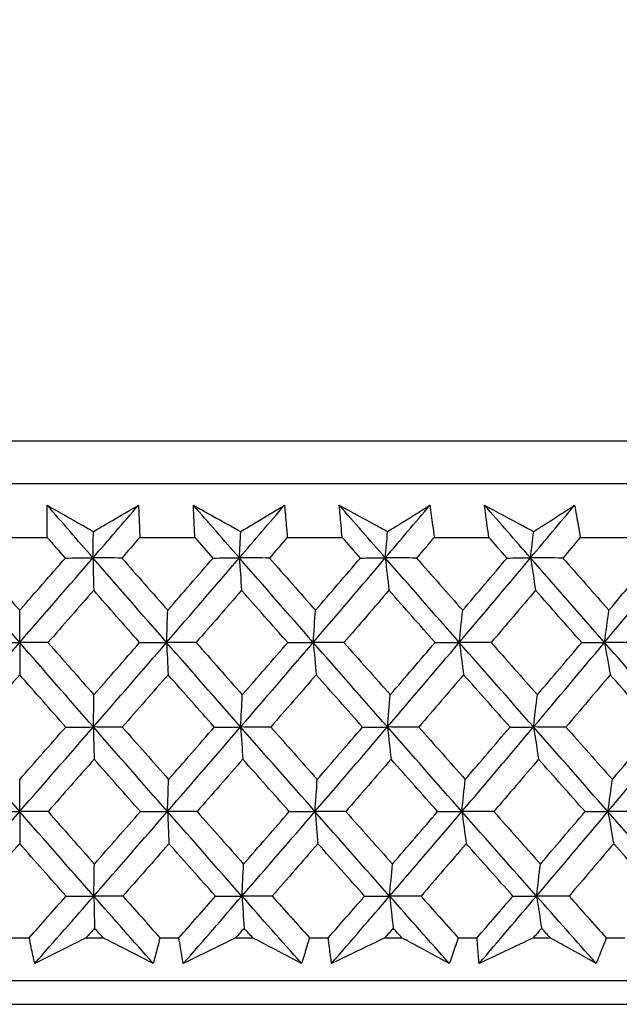
# Model space of a CAD drawing. Units: millimetres. Extents: x 32 to 1156, y 32 to 808.
# Drawn here: x 945 to 950, y 267 to 276 of the extents above; entities that cross this region are included whole.
import ezdxf

# ---------------------------------------------------------------- set-up
doc = ezdxf.new("R2010")
doc.units = ezdxf.units.MM
doc.header["$LTSCALE"] = 4
doc.layers.add('Dimension (ISO)', color=7, linetype='Continuous', lineweight=18, true_color=0x00003f)
doc.layers.add('Visible (ISO)', color=7, linetype='Continuous', lineweight=25, true_color=0x00003f)
doc.styles.add('Samuel Heath (ISO)', font='tahoma.ttf')
doc.dimstyles.new('Samuel Heath (ISO)', dxfattribs={"dimscale": 4, "dimtxt": 3, "dimasz": 2.5, "dimexe": 1, "dimexo": 1.5, "dimgap": 0.762, "dimtad": 0, "dimtih": 1, "dimtoh": 1, "dimrnd": 1e-08, "dimzin": 0, "dimdsep": 46, "dimtxsty": 'Samuel Heath (ISO)', "dimcen": 0.09, "dimdle": 10, "dimclrd": 256, "dimclre": 256, "dimclrt": 256, "dimazin": 0, "dimtfac": 1, "dimtmove": 0, "dimatfit": 3, "dimfxl": 0, "dimtolj": 1, "dimtzin": 0, "dimlwd": 15, "dimlwe": 15, "dimarcsym": 0})

# ---------------------------------------------------------------- blocks, each defined once
blk = doc.blocks.new('*D12')
at = {"layer": 'Defpoints', "color": 0, "transparency": 16777216}
for p in [(957.5476, 390.7811), (932.5476, 264.0993), (957.5476, 264.0993)]:
    blk.add_point(p, dxfattribs=at)
at = {"layer": 'Dimension (ISO)', "color": 176, "lineweight": 15, "true_color": 0x000080, "transparency": 16777216}
for p, q in [((932.5476, 270.0993), (932.5476, 394.7811)), ((957.5476, 270.0993), (957.5476, 394.7811)), ((922.5476, 390.7811), (912.5476, 390.7811)), ((932.5476, 390.7811), (957.5476, 390.7811)), ((967.5476, 390.7811), (996.7044, 390.7811))]:
    blk.add_line(p, q, dxfattribs=at)
at = {"layer": 'Dimension (ISO)', "color": 176, "true_color": 0x000080, "transparency": 16777216}
for points in [[(922.5476, 392.4478), (922.5476, 389.1144), (932.5476, 390.7811)], [(967.5476, 392.4478), (967.5476, 389.1144), (957.5476, 390.7811)]]:
    blk.add_solid(points, dxfattribs=at)
at = {"layer": 'Dimension (ISO)', "color": 176, "lineweight": 18, "true_color": 0x000080, "transparency": 16777216, "insert": (1026.2562, 406.8221), "char_height": 12, "attachment_point": 2, "style": 'Samuel Heath (ISO)'}
blk.add_mtext('\\A1;{\\fAIGDT|b0|i0;\\ln}\\fTahoma|b0|i0;\\S40.00^ 31.00;', dxfattribs=at)

msp = doc.modelspace()

# ---------------------------------------------------------------- linework, layer by layer
at = {"layer": 'Visible (ISO)'}
for p, q in [((917.3116, 271.9607), (972.7837, 271.9607)), ((917.673, 271.5993), (972.4222, 271.5993)), ((944.8142, 271.1449), (945.281, 271.1449)), ((946.0627, 271.1449), (946.529, 271.1449)), ((947.3091, 271.1449), (947.774, 271.1449)), ((948.551, 271.1449), (949.0136, 271.1449)), ((949.7858, 271.1449), (950.2451, 271.1449)), ((945.0476, 270.2572), (945.0476, 270.5289)), ((945.0476, 270.2572), (945.0476, 269.9842)), ((945.0476, 268.8282), (945.0476, 269.0995)), ((945.0476, 268.8282), (945.0476, 268.5565)), ((944.9673, 267.7607), (945.1279, 267.7607)), ((945.6079, 267.7607), (945.7533, 267.7607)), ((946.233, 267.7607), (946.3934, 267.7607)), ((946.8727, 267.7607), (947.0177, 267.7607)), ((947.4963, 267.7607), (947.6562, 267.7607)), ((948.1338, 267.7607), (948.2783, 267.7607)), ((948.7546, 267.7607), (948.9137, 267.7607)), ((949.3886, 267.7607), (949.5323, 267.7607)), ((950.0055, 267.7607), (950.1635, 267.7607)), ((917.2002, 267.3993), (972.895, 267.3993)), ((919.7976, 267.1993), (970.2976, 267.1993))]:
    msp.add_line(p, q, dxfattribs=at)
for points, knots in [([(945.281, 271.1449), (945.2805, 271.1789), (945.2802, 271.2128), (945.2797, 271.3035), (945.2798, 271.3603), (945.2804, 271.4171)], [0.00959506, 0.00959506, 0.00959506, 0.00959506, 0.02399435, 0.02399435, 0.0480835, 0.0480835, 0.0480835, 0.0480835]), ([(945.2804, 271.4171), (945.379, 271.3608), (945.4779, 271.3044), (945.6082, 271.2302), (945.6395, 271.2124), (945.6708, 271.1946)], [0, 0, 0, 0, 0.0379233, 0.0379233, 0.04988248, 0.04988248, 0.04988248, 0.04988248]), ([(945.6708, 271.1946), (945.7004, 271.2118), (945.73, 271.2291), (945.857, 271.3033), (945.9542, 271.3602), (946.0511, 271.4171)], [0.02645677, 0.02645677, 0.02645677, 0.02645677, 0.03806819, 0.03806819, 0.07633926, 0.07633926, 0.07633926, 0.07633926]), ([(946.0511, 271.4171), (946.0542, 271.3609), (946.0569, 271.3046), (946.0605, 271.2139), (946.0617, 271.1794), (946.0627, 271.1449)], [0, 0, 0, 0, 0.02386542, 0.02386542, 0.03848842, 0.03848842, 0.03848842, 0.03848842]), ([(946.5162, 271.4171), (946.6172, 271.3608), (946.7184, 271.3044), (946.8519, 271.2302), (946.8839, 271.2124), (946.9159, 271.1946)], [0, 0, 0, 0, 0.0379233, 0.0379233, 0.04988248, 0.04988248, 0.04988248, 0.04988248]), ([(946.529, 271.1449), (946.527, 271.1789), (946.5252, 271.2128), (946.5206, 271.3035), (946.5182, 271.3603), (946.5162, 271.4171)], [0.00959506, 0.00959506, 0.00959506, 0.00959506, 0.02399435, 0.02399435, 0.0480835, 0.0480835, 0.0480835, 0.0480835]), ([(946.9159, 271.1946), (946.9447, 271.2118), (946.9735, 271.2291), (947.0969, 271.3033), (947.1913, 271.3602), (947.2854, 271.4171)], [0.02645677, 0.02645677, 0.02645677, 0.02645677, 0.03806819, 0.03806819, 0.07633926, 0.07633926, 0.07633926, 0.07633926]), ([(947.2854, 271.4171), (947.291, 271.3609), (947.2961, 271.3046), (947.3038, 271.2139), (947.3066, 271.1794), (947.3091, 271.1449)], [0, 0, 0, 0, 0.02386542, 0.02386542, 0.03848842, 0.03848842, 0.03848842, 0.03848842]), ([(947.749, 271.4171), (947.8522, 271.3608), (947.9556, 271.3044), (948.0919, 271.2302), (948.1246, 271.2124), (948.1573, 271.1946)], [0, 0, 0, 0, 0.0379233, 0.0379233, 0.04988248, 0.04988248, 0.04988248, 0.04988248]), ([(947.774, 271.1449), (947.7705, 271.1789), (947.7671, 271.2128), (947.7585, 271.3035), (947.7536, 271.3603), (947.749, 271.4171)], [0.00959506, 0.00959506, 0.00959506, 0.00959506, 0.02399435, 0.02399435, 0.0480835, 0.0480835, 0.0480835, 0.0480835]), ([(948.1573, 271.1946), (948.1852, 271.2118), (948.213, 271.2291), (948.3326, 271.3033), (948.424, 271.3602), (948.5151, 271.4171)], [0.02645677, 0.02645677, 0.02645677, 0.02645677, 0.03806819, 0.03806819, 0.07633926, 0.07633926, 0.07633926, 0.07633926]), ([(948.5151, 271.4171), (948.5232, 271.3609), (948.5309, 271.3046), (948.5426, 271.2139), (948.5469, 271.1794), (948.551, 271.1449)], [0, 0, 0, 0, 0.02386542, 0.02386542, 0.03848842, 0.03848842, 0.03848842, 0.03848842]), ([(948.9764, 271.4171), (949.0816, 271.3608), (949.187, 271.3044), (949.3258, 271.2302), (949.3591, 271.2124), (949.3924, 271.1946)], [0, 0, 0, 0, 0.0379233, 0.0379233, 0.04988248, 0.04988248, 0.04988248, 0.04988248]), ([(949.0136, 271.1449), (949.0085, 271.1789), (949.0036, 271.2128), (948.991, 271.3035), (948.9835, 271.3603), (948.9764, 271.4171)], [0.00959506, 0.00959506, 0.00959506, 0.00959506, 0.02399435, 0.02399435, 0.0480835, 0.0480835, 0.0480835, 0.0480835]), ([(949.3924, 271.1946), (949.4193, 271.2118), (949.4462, 271.2291), (949.5617, 271.3033), (949.6499, 271.3602), (949.7379, 271.4171)], [0.02645677, 0.02645677, 0.02645677, 0.02645677, 0.03806819, 0.03806819, 0.07633926, 0.07633926, 0.07633926, 0.07633926]), ([(949.7379, 271.4171), (949.7485, 271.3609), (949.7586, 271.3046), (949.7744, 271.2139), (949.7802, 271.1794), (949.7858, 271.1449)], [0, 0, 0, 0, 0.02386542, 0.02386542, 0.03848842, 0.03848842, 0.03848842, 0.03848842]), ([(945.175, 267.5442), (945.1647, 267.589), (945.1548, 267.6339), (945.1393, 267.7061), (945.1335, 267.7334), (945.1279, 267.7607)], [0, 0, 0, 0, 0.01928227, 0.01928227, 0.03099186, 0.03099186, 0.03099186, 0.03099186]), ([(945.6079, 267.7607), (945.5538, 267.7337), (945.4997, 267.7066), (945.3553, 267.6344), (945.2651, 267.5893), (945.175, 267.5442)], [0.01318985, 0.01318985, 0.01318985, 0.01318985, 0.03294866, 0.03294866, 0.06599838, 0.06599838, 0.06599838, 0.06599838]), ([(946.1762, 267.5442), (946.0888, 267.589), (946.0012, 267.6339), (945.8601, 267.7061), (945.8067, 267.7334), (945.7533, 267.7607)], [0, 0, 0, 0, 0.03285715, 0.03285715, 0.05280852, 0.05280852, 0.05280852, 0.05280852]), ([(946.233, 267.7607), (946.2262, 267.7337), (946.2194, 267.7066), (946.2006, 267.6345), (946.1886, 267.5893), (946.1762, 267.5442)], [0.00775492, 0.00775492, 0.00775492, 0.00775492, 0.019351, 0.019351, 0.03874678, 0.03874678, 0.03874678, 0.03874678]), ([(946.4308, 267.5442), (946.4225, 267.589), (946.4145, 267.6339), (946.4023, 267.7061), (946.3978, 267.7334), (946.3934, 267.7607)], [0, 0, 0, 0, 0.01928227, 0.01928227, 0.03099186, 0.03099186, 0.03099186, 0.03099186]), ([(946.8727, 267.7607), (946.8174, 267.7337), (946.7622, 267.7066), (946.6148, 267.6344), (946.5227, 267.5893), (946.4308, 267.5442)], [0.01318985, 0.01318985, 0.01318985, 0.01318985, 0.03294866, 0.03294866, 0.06599838, 0.06599838, 0.06599838, 0.06599838]), ([(947.4299, 267.5442), (947.3447, 267.589), (947.2594, 267.6339), (947.1219, 267.7061), (947.0698, 267.7334), (947.0177, 267.7607)], [0, 0, 0, 0, 0.03285715, 0.03285715, 0.05280852, 0.05280852, 0.05280852, 0.05280852]), ([(947.4963, 267.7607), (947.4883, 267.7337), (947.4802, 267.7066), (947.4583, 267.6345), (947.4443, 267.5893), (947.4299, 267.5442)], [0.00775492, 0.00775492, 0.00775492, 0.00775492, 0.019351, 0.019351, 0.03874678, 0.03874678, 0.03874678, 0.03874678]), ([(947.6837, 267.5442), (947.6775, 267.589), (947.6716, 267.6339), (947.6626, 267.7061), (947.6593, 267.7334), (947.6562, 267.7607)], [0, 0, 0, 0, 0.01928227, 0.01928227, 0.03099186, 0.03099186, 0.03099186, 0.03099186]), ([(948.1338, 267.7607), (948.0775, 267.7337), (948.0213, 267.7066), (947.8712, 267.6344), (947.7774, 267.5893), (947.6837, 267.5442)], [0.01318985, 0.01318985, 0.01318985, 0.01318985, 0.03294866, 0.03294866, 0.06599838, 0.06599838, 0.06599838, 0.06599838]), ([(948.6788, 267.5442), (948.5961, 267.589), (948.5131, 267.6339), (948.3795, 267.7061), (948.3289, 267.7334), (948.2783, 267.7607)], [0, 0, 0, 0, 0.03285715, 0.03285715, 0.05280852, 0.05280852, 0.05280852, 0.05280852]), ([(948.7546, 267.7607), (948.7455, 267.7337), (948.7362, 267.7066), (948.7112, 267.6345), (948.6952, 267.5893), (948.6788, 267.5442)], [0.00775492, 0.00775492, 0.00775492, 0.00775492, 0.019351, 0.019351, 0.03874678, 0.03874678, 0.03874678, 0.03874678]), ([(948.9313, 267.5442), (948.9271, 267.589), (948.9233, 267.6339), (948.9176, 267.7061), (948.9156, 267.7334), (948.9137, 267.7607)], [0, 0, 0, 0, 0.01928227, 0.01928227, 0.03099186, 0.03099186, 0.03099186, 0.03099186]), ([(949.3886, 267.7607), (949.3315, 267.7337), (949.2744, 267.7066), (949.1219, 267.6344), (949.0266, 267.5893), (948.9313, 267.5442)], [0.01318985, 0.01318985, 0.01318985, 0.01318985, 0.03294866, 0.03294866, 0.06599838, 0.06599838, 0.06599838, 0.06599838]), ([(949.9204, 267.5442), (949.8403, 267.589), (949.7599, 267.6339), (949.6304, 267.7061), (949.5814, 267.7334), (949.5323, 267.7607)], [0, 0, 0, 0, 0.03285715, 0.03285715, 0.05280852, 0.05280852, 0.05280852, 0.05280852]), ([(950.0055, 267.7607), (949.9952, 267.7337), (949.9848, 267.7066), (949.9566, 267.6345), (949.9387, 267.5893), (949.9204, 267.5442)], [0.00775492, 0.00775492, 0.00775492, 0.00775492, 0.019351, 0.019351, 0.03874678, 0.03874678, 0.03874678, 0.03874678])]:
    msp.add_open_spline(points, degree=3, knots=knots, dxfattribs=at)
for points in [[(945.667, 270.9716), (945.5379, 271.1201), (945.409, 271.2686), (945.2804, 271.4171)], [(945.667, 270.9716), (945.7953, 271.1201), (945.9233, 271.2686), (946.0511, 271.4171)], [(946.9044, 270.9716), (946.7748, 271.1201), (946.6454, 271.2686), (946.5162, 271.4171)], [(946.9044, 270.9716), (947.0317, 271.1201), (947.1587, 271.2686), (947.2854, 271.4171)], [(948.1381, 270.9716), (948.0082, 271.1201), (947.8786, 271.2686), (947.749, 271.4171)], [(948.1381, 270.9716), (948.2641, 271.1201), (948.3898, 271.2686), (948.5151, 271.4171)], [(949.3655, 270.9716), (949.2357, 271.1201), (949.106, 271.2686), (948.9764, 271.4171)], [(949.3655, 270.9716), (949.49, 271.1201), (949.6141, 271.2686), (949.7379, 271.4171)], [(945.667, 270.9716), (945.6682, 271.0463), (945.6695, 271.1206), (945.6708, 271.1946)], [(946.9044, 270.9716), (946.9082, 271.0463), (946.9121, 271.1206), (946.9159, 271.1946)], [(948.1381, 270.9716), (948.1444, 271.0463), (948.1508, 271.1206), (948.1573, 271.1946)], [(949.3655, 270.9716), (949.3744, 271.0463), (949.3834, 271.1206), (949.3924, 271.1946)], [(945.4338, 270.9706), (945.3828, 271.0287), (945.3319, 271.0868), (945.281, 271.1449)], [(946.0627, 271.1449), (946.0122, 271.0868), (945.9616, 271.0287), (945.9109, 270.9706)], [(946.6824, 270.9706), (946.6313, 271.0287), (946.5801, 271.0868), (946.529, 271.1449)], [(947.3091, 271.1449), (947.259, 271.0868), (947.2089, 271.0287), (947.1587, 270.9706)], [(947.9278, 270.9706), (947.8765, 271.0287), (947.8253, 271.0868), (947.774, 271.1449)], [(948.551, 271.1449), (948.5014, 271.0868), (948.4518, 271.0287), (948.4021, 270.9706)], [(949.1674, 270.9706), (949.1161, 271.0287), (949.0648, 271.0868), (949.0136, 271.1449)], [(949.7858, 271.1449), (949.7369, 271.0868), (949.6879, 271.0287), (949.6388, 270.9706)], [(945.0476, 270.2572), (944.8406, 270.4953), (944.6341, 270.7335), (944.4283, 270.9716)], [(944.6615, 270.9706), (944.79, 270.8233), (944.9187, 270.6761), (945.0476, 270.5289)], [(945.0476, 270.2572), (945.2547, 270.4953), (945.4612, 270.7335), (945.667, 270.9716)], [(945.0476, 270.5289), (945.1765, 270.6761), (945.3052, 270.8233), (945.4338, 270.9706)], [(945.4338, 270.9706), (945.5115, 270.971), (945.5892, 270.9713), (945.667, 270.9716)], [(945.667, 270.9716), (945.669, 270.8799), (945.671, 270.7886), (945.6731, 270.698)], [(945.9109, 270.9706), (945.8296, 270.971), (945.7483, 270.9713), (945.667, 270.9716)], [(946.2896, 270.2572), (946.0816, 270.4953), (945.874, 270.7335), (945.667, 270.9716)], [(945.9109, 270.9706), (946.0402, 270.8233), (946.1696, 270.6761), (946.2991, 270.5289)], [(946.2896, 270.2572), (946.4953, 270.4953), (946.7002, 270.7335), (946.9044, 270.9716)], [(946.2991, 270.5289), (946.4271, 270.6761), (946.5549, 270.8233), (946.6824, 270.9706)], [(946.6824, 270.9706), (946.7564, 270.971), (946.8304, 270.9713), (946.9044, 270.9716)], [(946.9044, 270.9716), (946.9104, 270.8799), (946.9166, 270.7886), (946.9227, 270.698)], [(947.1587, 270.9706), (947.0739, 270.971), (946.9891, 270.9713), (946.9044, 270.9716)], [(947.5291, 270.2572), (947.3205, 270.4953), (947.1122, 270.7335), (946.9044, 270.9716)], [(947.1587, 270.9706), (947.2883, 270.8233), (947.4181, 270.6761), (947.548, 270.5289)], [(947.5291, 270.2572), (947.7329, 270.4953), (947.9359, 270.7335), (948.1381, 270.9716)], [(947.548, 270.5289), (947.6748, 270.6761), (947.8015, 270.8233), (947.9278, 270.9706)], [(947.9278, 270.9706), (947.9979, 270.971), (948.068, 270.9713), (948.1381, 270.9716)], [(948.1381, 270.9716), (948.1482, 270.8799), (948.1583, 270.7886), (948.1685, 270.698)], [(948.4021, 270.9706), (948.3141, 270.971), (948.2261, 270.9713), (948.1381, 270.9716)], [(948.7636, 270.2572), (948.5548, 270.4953), (948.3463, 270.7335), (948.1381, 270.9716)], [(948.4021, 270.9706), (948.532, 270.8233), (948.6619, 270.6761), (948.7919, 270.5289)], [(948.7636, 270.2572), (948.9652, 270.4953), (949.1658, 270.7335), (949.3655, 270.9716)], [(948.7919, 270.5289), (948.9173, 270.6761), (949.0425, 270.8233), (949.1674, 270.9706)], [(949.1674, 270.9706), (949.2334, 270.971), (949.2995, 270.9713), (949.3655, 270.9716)], [(949.3655, 270.9716), (949.3796, 270.8799), (949.3938, 270.7886), (949.4081, 270.698)], [(949.6388, 270.9706), (949.5477, 270.971), (949.4566, 270.9713), (949.3655, 270.9716)], [(949.9907, 270.2572), (949.7821, 270.4953), (949.5737, 270.7335), (949.3655, 270.9716)], [(949.6388, 270.9706), (949.7686, 270.8233), (949.8984, 270.6761), (950.0282, 270.5289)], [(949.9907, 270.2572), (950.1896, 270.4953), (950.3874, 270.7335), (950.5843, 270.9716)], [(950.0282, 270.5289), (950.152, 270.6761), (950.2755, 270.8233), (950.3986, 270.9706)], [(945.6731, 270.698), (945.5444, 270.5507), (945.4156, 270.4035), (945.2866, 270.2564)], [(946.0617, 270.2564), (945.932, 270.4035), (945.8025, 270.5507), (945.6731, 270.698)], [(946.9227, 270.698), (946.7951, 270.5507), (946.6672, 270.4035), (946.5391, 270.2564)], [(947.3127, 270.2564), (947.1826, 270.4035), (947.0526, 270.5507), (946.9227, 270.698)], [(948.1685, 270.698), (948.0422, 270.5507), (947.9156, 270.4035), (947.7887, 270.2564)], [(948.5591, 270.2564), (948.4288, 270.4035), (948.2987, 270.5507), (948.1685, 270.698)], [(949.4081, 270.698), (949.2833, 270.5507), (949.1581, 270.4035), (949.0327, 270.2564)], [(949.7984, 270.2564), (949.6683, 270.4035), (949.5382, 270.5507), (949.4081, 270.698)], [(946.2896, 270.2572), (946.2927, 270.3482), (946.2959, 270.4388), (946.2991, 270.5289)], [(947.5291, 270.2572), (947.5354, 270.3482), (947.5416, 270.4388), (947.548, 270.5289)], [(948.7636, 270.2572), (948.773, 270.3482), (948.7824, 270.4388), (948.7919, 270.5289)], [(949.9907, 270.2572), (950.0031, 270.3482), (950.0156, 270.4388), (950.0282, 270.5289)], [(944.4246, 269.5427), (944.6329, 269.7809), (944.8406, 270.019), (945.0476, 270.2572)], [(944.8087, 270.2564), (944.8883, 270.2566), (944.968, 270.2569), (945.0476, 270.2572)], [(945.2866, 270.2564), (945.2069, 270.2566), (945.1273, 270.2569), (945.0476, 270.2572)], [(945.6706, 269.5427), (945.4624, 269.7809), (945.2547, 270.019), (945.0476, 270.2572)], [(945.2866, 270.2564), (945.416, 270.1089), (945.5456, 269.9615), (945.6753, 269.8142)], [(945.6706, 269.5427), (945.8776, 269.7809), (946.084, 270.019), (946.2896, 270.2572)], [(945.6753, 269.8142), (945.8043, 269.9615), (945.9331, 270.1089), (946.0617, 270.2564)], [(946.0617, 270.2564), (946.1377, 270.2566), (946.2137, 270.2569), (946.2896, 270.2572)], [(946.5391, 270.2564), (946.456, 270.2566), (946.3728, 270.2569), (946.2896, 270.2572)], [(946.2896, 270.2572), (946.2937, 270.1656), (946.2978, 270.0746), (946.3018, 269.9842)], [(946.9153, 269.5427), (946.7063, 269.7809), (946.4977, 270.019), (946.2896, 270.2572)], [(946.5391, 270.2564), (946.6691, 270.1089), (946.7992, 269.9615), (946.9295, 269.8142)], [(946.9153, 269.5427), (947.1207, 269.7809), (947.3253, 270.019), (947.5291, 270.2572)], [(946.9295, 269.8142), (947.0575, 269.9615), (947.1852, 270.1089), (947.3127, 270.2564)], [(947.3127, 270.2564), (947.3848, 270.2566), (947.457, 270.2569), (947.5291, 270.2572)], [(947.7887, 270.2564), (947.7022, 270.2566), (947.6156, 270.2569), (947.5291, 270.2572)], [(947.5291, 270.2572), (947.5372, 270.1656), (947.5454, 270.0746), (947.5535, 269.9842)], [(948.1563, 269.5427), (947.9469, 269.7809), (947.7378, 270.019), (947.5291, 270.2572)], [(947.7887, 270.2564), (947.919, 270.1089), (948.0494, 269.9615), (948.1798, 269.8142)], [(948.1563, 269.5427), (948.3596, 269.7809), (948.5621, 270.019), (948.7636, 270.2572)], [(948.1798, 269.8142), (948.3065, 269.9615), (948.433, 270.1089), (948.5591, 270.2564)], [(948.5591, 270.2564), (948.6273, 270.2566), (948.6955, 270.2569), (948.7636, 270.2572)], [(949.0327, 270.2564), (948.943, 270.2566), (948.8533, 270.2569), (948.7636, 270.2572)], [(948.7636, 270.2572), (948.7757, 270.1656), (948.7879, 270.0746), (948.8002, 269.9842)], [(949.391, 269.5427), (949.1816, 269.7809), (948.9725, 270.019), (948.7636, 270.2572)], [(949.0327, 270.2564), (949.163, 270.1089), (949.2934, 269.9615), (949.4239, 269.8142)], [(949.391, 269.5427), (949.5919, 269.7809), (949.7918, 270.019), (949.9907, 270.2572)], [(949.4239, 269.8142), (949.549, 269.9615), (949.6739, 270.1089), (949.7984, 270.2564)], [(949.7984, 270.2564), (949.8625, 270.2566), (949.9266, 270.2569), (949.9907, 270.2572)], [(950.2687, 270.2564), (950.176, 270.2566), (950.0833, 270.2569), (949.9907, 270.2572)], [(949.9907, 270.2572), (950.0068, 270.1656), (950.023, 270.0746), (950.0393, 269.9842)], [(950.6169, 269.5427), (950.408, 269.7809), (950.1992, 270.019), (949.9907, 270.2572)], [(945.0476, 269.9842), (944.9181, 269.8367), (944.7883, 269.6894), (944.6584, 269.5421)], [(945.4368, 269.5421), (945.3069, 269.6894), (945.1772, 269.8367), (945.0476, 269.9842)], [(946.3018, 269.9842), (946.1732, 269.8367), (946.0443, 269.6894), (945.9152, 269.5421)], [(946.6928, 269.5421), (946.5623, 269.6894), (946.432, 269.8367), (946.3018, 269.9842)], [(947.5535, 269.9842), (947.426, 269.8367), (947.2982, 269.6894), (947.1702, 269.5421)], [(947.9454, 269.5421), (947.8147, 269.6894), (947.6841, 269.8367), (947.5535, 269.9842)], [(948.8002, 269.9842), (948.6741, 269.8367), (948.5476, 269.6894), (948.4209, 269.5421)], [(949.1922, 269.5421), (949.0615, 269.6894), (948.9308, 269.8367), (948.8002, 269.9842)], [(950.0393, 269.9842), (949.9148, 269.8367), (949.79, 269.6894), (949.6649, 269.5421)], [(950.4307, 269.5421), (950.3002, 269.6894), (950.1697, 269.8367), (950.0393, 269.9842)], [(945.6706, 269.5427), (945.6722, 269.6337), (945.6737, 269.7242), (945.6753, 269.8142)], [(946.9153, 269.5427), (946.92, 269.6337), (946.9247, 269.7242), (946.9295, 269.8142)], [(948.1563, 269.5427), (948.1641, 269.6337), (948.1719, 269.7242), (948.1798, 269.8142)], [(949.391, 269.5427), (949.4018, 269.6337), (949.4128, 269.7242), (949.4239, 269.8142)], [(945.0476, 268.8282), (944.8393, 269.0664), (944.6317, 269.3045), (944.4246, 269.5427)], [(945.0476, 268.8282), (945.2559, 269.0664), (945.4636, 269.3045), (945.6706, 269.5427)], [(945.0476, 269.0995), (945.1775, 269.247), (945.3073, 269.3945), (945.4368, 269.5421)], [(945.4368, 269.5421), (945.5147, 269.5423), (945.5927, 269.5425), (945.6706, 269.5427)], [(945.9152, 269.5421), (945.8337, 269.5423), (945.7521, 269.5425), (945.6706, 269.5427)], [(945.6706, 269.5427), (945.6726, 269.4514), (945.6747, 269.3606), (945.6767, 269.2703)], [(946.2969, 268.8282), (946.0876, 269.0664), (945.8788, 269.3045), (945.6706, 269.5427)], [(945.9152, 269.5421), (946.0454, 269.3945), (946.1758, 269.247), (946.3064, 269.0995)], [(946.2969, 268.8282), (946.5038, 269.0664), (946.7099, 269.3045), (946.9153, 269.5427)], [(946.3064, 269.0995), (946.4354, 269.247), (946.5642, 269.3945), (946.6928, 269.5421)], [(946.6928, 269.5421), (946.767, 269.5423), (946.8411, 269.5425), (946.9153, 269.5427)], [(947.1702, 269.5421), (947.0852, 269.5423), (947.0003, 269.5425), (946.9153, 269.5427)], [(946.9153, 269.5427), (946.9214, 269.4514), (946.9275, 269.3606), (946.9336, 269.2703)], [(947.5437, 268.8282), (947.3338, 269.0664), (947.1244, 269.3045), (946.9153, 269.5427)], [(947.1702, 269.5421), (947.3009, 269.3945), (947.4317, 269.247), (947.5626, 269.0995)], [(947.5437, 268.8282), (947.7487, 269.0664), (947.9529, 269.3045), (948.1563, 269.5427)], [(947.5626, 269.0995), (947.6905, 269.247), (947.8181, 269.3945), (947.9454, 269.5421)], [(947.9454, 269.5421), (948.0157, 269.5423), (948.086, 269.5425), (948.1563, 269.5427)], [(948.4209, 269.5421), (948.3327, 269.5423), (948.2445, 269.5425), (948.1563, 269.5427)], [(948.1563, 269.5427), (948.1664, 269.4514), (948.1765, 269.3606), (948.1868, 269.2703)], [(948.7855, 268.8282), (948.5754, 269.0664), (948.3657, 269.3045), (948.1563, 269.5427)], [(948.4209, 269.5421), (948.5518, 269.3945), (948.6827, 269.247), (948.8137, 269.0995)], [(948.7855, 268.8282), (948.9883, 269.0664), (949.1901, 269.3045), (949.391, 269.5427)], [(948.8137, 269.0995), (948.9402, 269.247), (949.0664, 269.3945), (949.1922, 269.5421)], [(949.1922, 269.5421), (949.2585, 269.5423), (949.3247, 269.5425), (949.391, 269.5427)], [(949.6649, 269.5421), (949.5736, 269.5423), (949.4823, 269.5425), (949.391, 269.5427)], [(949.391, 269.5427), (949.4051, 269.4514), (949.4193, 269.3606), (949.4336, 269.2703)], [(950.0197, 268.8282), (949.8099, 269.0664), (949.6003, 269.3045), (949.391, 269.5427)], [(949.6649, 269.5421), (949.7956, 269.3945), (949.9264, 269.247), (950.0573, 269.0995)], [(950.0197, 268.8282), (950.2198, 269.0664), (950.4189, 269.3045), (950.6169, 269.5427)], [(950.0573, 269.0995), (950.1821, 269.247), (950.3066, 269.3945), (950.4307, 269.5421)], [(945.6767, 269.2703), (945.5471, 269.1228), (945.4172, 268.9753), (945.2872, 268.8278)], [(946.0684, 268.8278), (945.9377, 268.9753), (945.8071, 269.1228), (945.6767, 269.2703)], [(946.9336, 269.2703), (946.805, 269.1228), (946.6761, 268.9753), (946.547, 268.8278)], [(947.3267, 268.8278), (947.1955, 268.9753), (947.0645, 269.1228), (946.9336, 269.2703)], [(948.1868, 269.2703), (948.0594, 269.1228), (947.9318, 268.9753), (947.8038, 268.8278)], [(948.5803, 268.8278), (948.4491, 268.9753), (948.3179, 269.1228), (948.1868, 269.2703)], [(949.4336, 269.2703), (949.3077, 269.1228), (949.1816, 268.9753), (949.0551, 268.8278)], [(949.8269, 268.8278), (949.6958, 268.9753), (949.5646, 269.1228), (949.4336, 269.2703)], [(946.2969, 268.8282), (946.3001, 268.9191), (946.3032, 269.0096), (946.3064, 269.0995)], [(947.5437, 268.8282), (947.55, 268.9191), (947.5562, 269.0096), (947.5626, 269.0995)], [(948.7855, 268.8282), (948.7948, 268.9191), (948.8042, 269.0096), (948.8137, 269.0995)], [(950.0197, 268.8282), (950.0321, 268.9191), (950.0446, 269.0096), (950.0573, 269.0995)], [(944.421, 268.1138), (944.6304, 268.3519), (944.8393, 268.5901), (945.0476, 268.8282)], [(944.8081, 268.8278), (944.8879, 268.828), (944.9678, 268.8281), (945.0476, 268.8282)], [(945.2872, 268.8278), (945.2073, 268.828), (945.1275, 268.8281), (945.0476, 268.8282)], [(945.6743, 268.1138), (945.4648, 268.3519), (945.2559, 268.5901), (945.0476, 268.8282)], [(945.2872, 268.8278), (945.4176, 268.6801), (945.5482, 268.5324), (945.679, 268.3848)], [(945.6743, 268.1138), (945.8825, 268.3519), (946.0901, 268.5901), (946.2969, 268.8282)], [(945.679, 268.3848), (945.809, 268.5324), (945.9388, 268.6801), (946.0684, 268.8278)], [(946.0684, 268.8278), (946.1446, 268.828), (946.2208, 268.8281), (946.2969, 268.8282)], [(946.547, 268.8278), (946.4637, 268.828), (946.3803, 268.8281), (946.2969, 268.8282)], [(946.2969, 268.8282), (946.301, 268.7371), (946.3051, 268.6465), (946.3091, 268.5565)], [(946.9263, 268.1138), (946.716, 268.3519), (946.5062, 268.5901), (946.2969, 268.8282)], [(946.547, 268.8278), (946.678, 268.6801), (946.8092, 268.5324), (946.9404, 268.3848)], [(946.9263, 268.1138), (947.1329, 268.3519), (947.3387, 268.5901), (947.5437, 268.8282)], [(946.9404, 268.3848), (947.0694, 268.5324), (947.1982, 268.6801), (947.3267, 268.8278)], [(947.3267, 268.8278), (947.399, 268.828), (947.4714, 268.8281), (947.5437, 268.8282)], [(947.8038, 268.8278), (947.7171, 268.828), (947.6304, 268.8281), (947.5437, 268.8282)], [(947.5437, 268.8282), (947.5518, 268.7371), (947.5599, 268.6465), (947.5681, 268.5565)], [(948.1745, 268.1138), (947.9639, 268.3519), (947.7536, 268.5901), (947.5437, 268.8282)], [(947.8038, 268.8278), (947.9352, 268.6801), (948.0666, 268.5324), (948.1981, 268.3848)], [(948.1745, 268.1138), (948.3791, 268.3519), (948.5827, 268.5901), (948.7855, 268.8282)], [(948.1981, 268.3848), (948.3258, 268.5324), (948.4532, 268.6801), (948.5803, 268.8278)], [(948.5803, 268.8278), (948.6487, 268.828), (948.7171, 268.8281), (948.7855, 268.8282)], [(949.0551, 268.8278), (948.9652, 268.828), (948.8754, 268.8281), (948.7855, 268.8282)], [(948.7855, 268.8282), (948.7976, 268.7371), (948.8098, 268.6465), (948.822, 268.5565)], [(949.4164, 268.1138), (949.2059, 268.3519), (948.9955, 268.5901), (948.7855, 268.8282)], [(949.0551, 268.8278), (949.1865, 268.6801), (949.3179, 268.5324), (949.4493, 268.3848)], [(949.4164, 268.1138), (949.6185, 268.3519), (949.8196, 268.5901), (950.0197, 268.8282)], [(949.4493, 268.3848), (949.5755, 268.5324), (949.7014, 268.6801), (949.8269, 268.8278)], [(949.8269, 268.8278), (949.8912, 268.828), (949.9555, 268.8281), (950.0197, 268.8282)], [(950.2983, 268.8278), (950.2055, 268.828), (950.1126, 268.8281), (950.0197, 268.8282)], [(950.0197, 268.8282), (950.0358, 268.7371), (950.052, 268.6465), (950.0683, 268.5565)], [(950.6496, 268.1138), (950.4395, 268.3519), (950.2295, 268.5901), (950.0197, 268.8282)], [(945.0476, 268.5565), (944.9171, 268.4088), (944.7863, 268.2612), (944.6554, 268.1136)], [(945.4399, 268.1136), (945.3089, 268.2612), (945.1782, 268.4088), (945.0476, 268.5565)], [(946.3091, 268.5565), (946.1795, 268.4088), (946.0496, 268.2612), (945.9195, 268.1136)], [(946.7031, 268.1136), (946.5717, 268.2612), (946.4403, 268.4088), (946.3091, 268.5565)], [(947.5681, 268.5565), (947.4396, 268.4088), (947.3108, 268.2612), (947.1817, 268.1136)], [(947.9631, 268.1136), (947.8313, 268.2612), (947.6997, 268.4088), (947.5681, 268.5565)], [(948.822, 268.5565), (948.6949, 268.4088), (948.5675, 268.2612), (948.4397, 268.1136)], [(949.2171, 268.1136), (949.0854, 268.2612), (948.9537, 268.4088), (948.822, 268.5565)], [(950.0683, 268.5565), (949.9429, 268.4088), (949.8171, 268.2612), (949.6909, 268.1136)], [(950.4628, 268.1136), (950.3313, 268.2612), (950.1998, 268.4088), (950.0683, 268.5565)], [(945.6743, 268.1138), (945.6758, 268.2046), (945.6774, 268.2949), (945.679, 268.3848)], [(946.9263, 268.1138), (946.931, 268.2046), (946.9357, 268.2949), (946.9404, 268.3848)], [(948.1745, 268.1138), (948.1823, 268.2046), (948.1901, 268.2949), (948.1981, 268.3848)], [(949.4164, 268.1138), (949.4273, 268.2046), (949.4383, 268.2949), (949.4493, 268.3848)], [(945.1279, 267.7607), (945.232, 267.8783), (945.336, 267.9959), (945.4399, 268.1136)], [(945.175, 267.5442), (945.3418, 267.7341), (945.5083, 267.9239), (945.6743, 268.1138)], [(945.4399, 268.1136), (945.518, 268.1136), (945.5961, 268.1137), (945.6743, 268.1138)], [(945.9195, 268.1136), (945.8377, 268.1136), (945.756, 268.1137), (945.6743, 268.1138)], [(945.6743, 268.1138), (945.6763, 268.0229), (945.6783, 267.9325), (945.6804, 267.8427)], [(946.1762, 267.5442), (946.0086, 267.7341), (945.8412, 267.9239), (945.6743, 268.1138)], [(945.9195, 268.1136), (946.0239, 267.9959), (946.1284, 267.8783), (946.233, 267.7607)], [(946.3934, 267.7607), (946.4968, 267.8783), (946.6, 267.9959), (946.7031, 268.1136)], [(946.4308, 267.5442), (946.5964, 267.7341), (946.7616, 267.9239), (946.9263, 268.1138)], [(946.7031, 268.1136), (946.7775, 268.1136), (946.8519, 268.1137), (946.9263, 268.1138)], [(947.1817, 268.1136), (947.0966, 268.1136), (947.0114, 268.1137), (946.9263, 268.1138)], [(946.9263, 268.1138), (946.9323, 268.0229), (946.9384, 267.9325), (946.9446, 267.8427)], [(947.4299, 267.5442), (947.2618, 267.7341), (947.0939, 267.9239), (946.9263, 268.1138)], [(947.1817, 268.1136), (947.2865, 267.9959), (947.3914, 267.8783), (947.4963, 267.7607)], [(947.6562, 267.7607), (947.7587, 267.8783), (947.8609, 267.9959), (947.9631, 268.1136)], [(947.6837, 267.5442), (947.8478, 267.7341), (948.0114, 267.9239), (948.1745, 268.1138)], [(947.9631, 268.1136), (948.0335, 268.1136), (948.104, 268.1137), (948.1745, 268.1138)], [(948.4397, 268.1136), (948.3513, 268.1136), (948.2629, 268.1137), (948.1745, 268.1138)], [(948.1745, 268.1138), (948.1846, 268.0229), (948.1948, 267.9325), (948.205, 267.8427)], [(948.6788, 267.5442), (948.5105, 267.7341), (948.3424, 267.9239), (948.1745, 268.1138)], [(948.4397, 268.1136), (948.5447, 267.9959), (948.6496, 267.8783), (948.7546, 267.7607)], [(948.9137, 267.7607), (949.0151, 267.8783), (949.1162, 267.9959), (949.2171, 268.1136)], [(948.9313, 267.5442), (949.0936, 267.7341), (949.2553, 267.9239), (949.4164, 268.1138)], [(949.2171, 268.1136), (949.2836, 268.1136), (949.35, 268.1137), (949.4164, 268.1138)], [(949.6909, 268.1136), (949.5994, 268.1136), (949.5079, 268.1137), (949.4164, 268.1138)], [(949.4164, 268.1138), (949.4305, 268.0229), (949.4447, 267.9325), (949.459, 267.8427)], [(949.9204, 267.5442), (949.7523, 267.7341), (949.5843, 267.9239), (949.4164, 268.1138)], [(949.6909, 268.1136), (949.7957, 267.9959), (949.9006, 267.8783), (950.0055, 267.7607)], [(945.6804, 267.8427), (945.6562, 267.8154), (945.6321, 267.788), (945.6079, 267.7607)], [(945.7533, 267.7607), (945.729, 267.788), (945.7047, 267.8154), (945.6804, 267.8427)], [(946.9446, 267.8427), (946.9206, 267.8154), (946.8966, 267.788), (946.8727, 267.7607)], [(947.0177, 267.7607), (946.9933, 267.788), (946.969, 267.8154), (946.9446, 267.8427)], [(948.205, 267.8427), (948.1812, 267.8154), (948.1575, 267.788), (948.1338, 267.7607)], [(948.2783, 267.7607), (948.2538, 267.788), (948.2294, 267.8154), (948.205, 267.8427)], [(949.459, 267.8427), (949.4356, 267.8154), (949.4121, 267.788), (949.3886, 267.7607)], [(949.5323, 267.7607), (949.5078, 267.788), (949.4834, 267.8154), (949.459, 267.8427)]]:
    msp.add_open_spline(points, degree=3, dxfattribs=at)

# ---------------------------------------------------------------- dimensions: what is measured, and where the dimension line sits
at = {"layer": 'Dimension (ISO)', "color": 176, "lineweight": 18, "true_color": 0x000080}
dim = msp.add_linear_dim(base=(957.5476, 390.7811), p1=(932.5476, 264.0993), p2=(957.5476, 264.0993), angle=180, text='{\\fAIGDT|b0|i0;\\ln}\\fTahoma|b0|i0;<>', dimstyle='Samuel Heath (ISO)', override={"dimgap": 0.762, "dimtih": 0, "dimtoh": 0, "dimdec": 2, "dimtol": 0, "dimlim": 1, "dimtp": 15, "dimtm": -6, "dimtdec": 2, "dimtofl": 1, "dimatfit": 1}, dxfattribs=at)
dim.commit()
dim.dimension.update_dxf_attribs({"geometry": '*D12', "text_midpoint": (1026.2562, 390.7811), "dimtype": 160})

doc.saveas('drawing.dxf')
